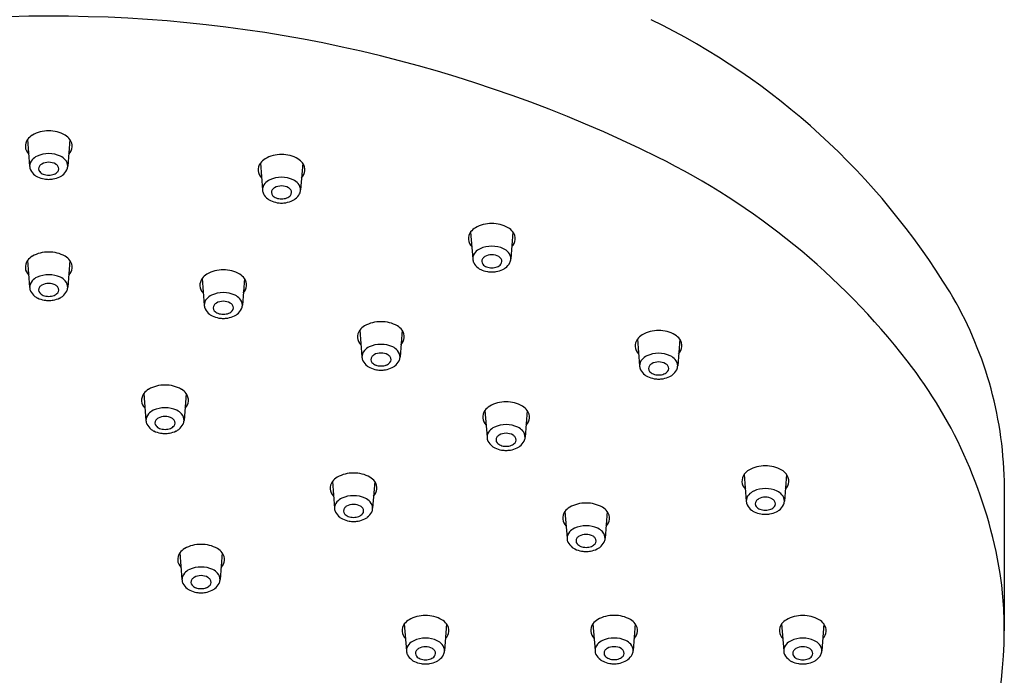
# Model space of a CAD drawing. Units: inches. Extents: x 6724.8 to 6730.39, y 153.17 to 159.87.
# Drawn here: x 6727.51 to 6730.39, y 154.84 to 156.75 of the extents above; entities that cross this region are included whole.
import ezdxf

# ---------------------------------------------------------------- set-up
doc = ezdxf.new("R2010")
doc.units = ezdxf.units.IN
doc.header["$LTSCALE"] = 0.64311
doc.header["$MEASUREMENT"] = 0
doc.layers.get('0').update_dxf_attribs({"color": 255, "linetype": 'CONTINUOUS'})

msp = doc.modelspace()

# ---------------------------------------------------------------- linework, layer by layer
for p, q in [((6727.5377, 156.4038), (6727.5438, 156.3254)), ((6727.6614, 156.4038), (6727.6553, 156.3254)), ((6728.2187, 156.3344), (6728.2249, 156.256)), ((6728.3425, 156.3344), (6728.3363, 156.256)), ((6728.8338, 156.1329), (6728.8399, 156.0546)), ((6728.9575, 156.1329), (6728.9514, 156.0546)), ((6727.5377, 156.0495), (6727.5438, 155.9711)), ((6727.6614, 156.0495), (6727.6553, 155.9711)), ((6728.0484, 155.9972), (6728.0546, 155.9188)), ((6728.1722, 155.9972), (6728.166, 155.9188)), ((6728.5096, 155.8458), (6728.5158, 155.7674)), ((6728.6334, 155.8458), (6728.6272, 155.7674)), ((6729.3218, 155.8197), (6729.3279, 155.7413)), ((6729.4455, 155.8197), (6729.4394, 155.7413)), ((6727.8779, 155.6604), (6727.8841, 155.582)), ((6728.0017, 155.6604), (6727.9955, 155.582)), ((6728.8755, 155.611), (6728.8817, 155.5326)), ((6728.9993, 155.611), (6728.9931, 155.5326)), ((6729.634, 155.4241), (6729.6401, 155.3457)), ((6729.7577, 155.4241), (6729.7515, 155.3457)), ((6728.4295, 155.4032), (6728.4356, 155.3248)), ((6728.5532, 155.4032), (6728.5471, 155.3248)), ((6730.3948, 155.4048), (6730.3948, 154.9668)), ((6729.1095, 155.3153), (6729.1157, 155.237)), ((6729.2333, 155.3153), (6729.2271, 155.237)), ((6727.9833, 155.1946), (6727.9894, 155.1162)), ((6728.107, 155.1946), (6728.1009, 155.1162)), ((6728.6398, 154.9865), (6728.646, 154.9081)), ((6728.7635, 154.9865), (6728.7574, 154.9081)), ((6729.1915, 154.9869), (6729.1977, 154.9086)), ((6729.3153, 154.9869), (6729.3091, 154.9086)), ((6729.7434, 154.9865), (6729.7496, 154.9081)), ((6729.8671, 154.9865), (6729.861, 154.9081))]:
    msp.add_line(p, q)
for centre, radius, start, end in [((6727.5833, 152.7778), 3.9861, 89.7669, 116.2756), ((6727.6158, 152.7778), 3.9861, 63.7244, 90.2331), ((6728.4342, 154.8593), 2.1095, 31.375, 63.9108), ((6727.5977, 156.3375), 0.0911, 88.8169, 120.3439), ((6727.6014, 156.3375), 0.0911, 59.6561, 91.1831), ((6727.5633, 156.3842), 0.0322, 142.6409, 226.326), ((6727.576, 156.3745), 0.0482, 120.3439, 142.6409), ((6727.6232, 156.3745), 0.0482, 37.3591, 59.6561), ((6727.6358, 156.3842), 0.0322, 313.674, 37.3591), ((6727.5718, 156.3254), 0.028, 138.1633, 181.5048), ((6727.5845, 156.3141), 0.045, 115.1564, 138.1633), ((6727.5991, 156.283), 0.0793, 89.6673, 115.1562), ((6727.5991, 156.2966), 0.0403, 89.2868, 119.5134), ((6727.6, 156.283), 0.0793, 64.8438, 90.3327), ((6727.6001, 156.2966), 0.0403, 60.4866, 90.7132), ((6727.6146, 156.3141), 0.045, 41.8367, 64.8436), ((6727.6273, 156.3254), 0.028, 358.4952, 41.8367), ((6728.257, 156.3052), 0.0482, 120.3439, 142.6409), ((6728.2787, 156.2681), 0.0911, 88.8169, 120.3439), ((6728.2825, 156.2681), 0.0911, 59.6561, 91.1831), ((6728.3042, 156.3052), 0.0482, 37.3591, 59.6561), ((6728.4479, 154.4632), 2.1065, 37.8743, 63.7244), ((6727.5677, 156.3253), 0.0238, 181.5048, 207.5278), ((6727.588, 156.3359), 0.0467, 207.5278, 232.1701), ((6727.5836, 156.3179), 0.0135, 145.3924, 219.3394), ((6727.5892, 156.3141), 0.0202, 119.5134, 145.3924), ((6727.5921, 156.3249), 0.0245, 219.3394, 250.1518), ((6727.607, 156.3249), 0.0245, 289.8482, 320.6606), ((6727.6099, 156.3141), 0.0202, 34.6076, 60.4866), ((6727.6155, 156.3179), 0.0135, 320.6606, 34.6076), ((6727.6112, 156.3359), 0.0467, 307.8299, 332.4722), ((6727.6314, 156.3253), 0.0238, 332.4722, 358.4952), ((6728.2443, 156.3148), 0.0322, 142.6409, 226.326), ((6728.3168, 156.3148), 0.0322, 313.674, 37.3591), ((6727.5846, 156.3315), 0.0413, 232.1701, 244.8767), ((6727.6008, 156.3659), 0.0792, 244.8767, 259.7247), ((6727.6006, 156.3483), 0.0494, 250.1518, 268.8141), ((6727.5995, 156.3662), 0.0793, 260.6245, 270.0191), ((6727.5985, 156.3483), 0.0494, 271.1859, 289.8482), ((6727.5996, 156.3662), 0.0793, 269.9809, 279.3755), ((6727.5984, 156.3659), 0.0792, 280.2753, 295.1233), ((6727.6145, 156.3315), 0.0413, 295.1233, 307.8299), ((6728.2655, 156.2447), 0.045, 115.1564, 138.1633), ((6728.2801, 156.2136), 0.0793, 89.6673, 115.1562), ((6728.2811, 156.2136), 0.0793, 64.8438, 90.3327), ((6728.2957, 156.2447), 0.045, 41.8367, 64.8436), ((6728.2529, 156.256), 0.028, 138.1633, 181.5048), ((6728.2487, 156.2559), 0.0238, 181.5048, 207.5278), ((6728.2647, 156.2486), 0.0135, 145.3924, 219.3394), ((6728.2702, 156.2447), 0.0202, 119.5134, 145.3924), ((6728.2801, 156.2273), 0.0403, 89.2868, 119.5134), ((6728.2811, 156.2273), 0.0403, 60.4866, 90.7132), ((6728.291, 156.2447), 0.0202, 34.6076, 60.4866), ((6728.2965, 156.2486), 0.0135, 320.6606, 34.6076), ((6728.3083, 156.256), 0.028, 358.4952, 41.8367), ((6728.3125, 156.2559), 0.0238, 332.4722, 358.4952), ((6728.269, 156.2665), 0.0467, 207.5278, 232.1701), ((6728.2657, 156.2622), 0.0413, 232.1701, 244.8767), ((6728.2818, 156.2966), 0.0792, 244.8767, 259.7247), ((6728.2732, 156.2555), 0.0245, 219.3394, 250.1518), ((6728.2816, 156.279), 0.0494, 250.1518, 268.8141), ((6728.2796, 156.279), 0.0494, 271.1859, 289.8482), ((6728.2794, 156.2966), 0.0792, 280.2753, 295.1233), ((6728.288, 156.2555), 0.0245, 289.8482, 320.6606), ((6728.2955, 156.2622), 0.0413, 295.1233, 307.8299), ((6728.2922, 156.2665), 0.0467, 307.8299, 332.4722), ((6728.2806, 156.2968), 0.0793, 260.6245, 270.0191), ((6728.2806, 156.2968), 0.0793, 269.9809, 279.3755), ((6728.8721, 156.1037), 0.0482, 120.3439, 142.6409), ((6728.8938, 156.0666), 0.0911, 88.8169, 120.3439), ((6728.8975, 156.0666), 0.0911, 59.6561, 91.1831), ((6728.9192, 156.1037), 0.0482, 37.3591, 59.6561), ((6728.8594, 156.1134), 0.0322, 142.6409, 226.326), ((6728.9319, 156.1134), 0.0322, 313.674, 37.3591), ((6728.8806, 156.0432), 0.045, 115.1564, 138.1633), ((6728.8952, 156.0121), 0.0793, 89.6673, 115.1562), ((6728.8961, 156.0121), 0.0793, 64.8438, 90.3327), ((6728.9107, 156.0432), 0.045, 41.8367, 64.8436), ((6727.5633, 156.0299), 0.0322, 142.6409, 226.326), ((6727.576, 156.0202), 0.0482, 120.3439, 142.6409), ((6727.5977, 155.9832), 0.0911, 88.8169, 120.3439), ((6727.6014, 155.9832), 0.0911, 59.6561, 91.1831), ((6727.6232, 156.0202), 0.0482, 37.3591, 59.6561), ((6727.6358, 156.0299), 0.0322, 313.674, 37.3591), ((6728.8679, 156.0546), 0.028, 138.1633, 181.5048), ((6728.8638, 156.0544), 0.0238, 181.5048, 207.5278), ((6728.8797, 156.0471), 0.0135, 145.3924, 219.3394), ((6728.8853, 156.0433), 0.0202, 119.5134, 145.3924), ((6728.8951, 156.0258), 0.0403, 89.2868, 119.5134), ((6728.8961, 156.0258), 0.0403, 60.4866, 90.7132), ((6728.906, 156.0433), 0.0202, 34.6076, 60.4866), ((6728.9116, 156.0471), 0.0135, 320.6606, 34.6076), ((6728.9234, 156.0546), 0.028, 358.4952, 41.8367), ((6728.9275, 156.0544), 0.0238, 332.4722, 358.4952), ((6728.1084, 155.9309), 0.0911, 88.8169, 120.3439), ((6728.1122, 155.9309), 0.0911, 59.6561, 91.1831), ((6728.8841, 156.065), 0.0467, 207.5278, 232.1701), ((6728.8807, 156.0607), 0.0413, 232.1701, 244.8767), ((6728.8968, 156.0951), 0.0792, 244.8767, 259.7247), ((6728.8882, 156.0541), 0.0245, 219.3394, 250.1518), ((6728.8967, 156.0775), 0.0494, 250.1518, 268.8141), ((6728.8946, 156.0775), 0.0494, 271.1859, 289.8482), ((6728.8945, 156.0951), 0.0792, 280.2753, 295.1233), ((6728.9031, 156.0541), 0.0245, 289.8482, 320.6606), ((6728.9106, 156.0607), 0.0413, 295.1233, 307.8299), ((6728.9072, 156.065), 0.0467, 307.8299, 332.4722), ((6727.5718, 155.9711), 0.028, 138.1633, 181.5048), ((6727.5845, 155.9598), 0.045, 115.1564, 138.1633), ((6727.5991, 155.9287), 0.0793, 89.6673, 115.1562), ((6727.6, 155.9287), 0.0793, 64.8438, 90.3327), ((6727.6146, 155.9598), 0.045, 41.8367, 64.8436), ((6727.6273, 155.9711), 0.028, 358.4952, 41.8367), ((6728.0741, 155.9776), 0.0322, 142.6409, 226.326), ((6728.0867, 155.968), 0.0482, 120.3439, 142.6409), ((6728.1339, 155.968), 0.0482, 37.3591, 59.6561), ((6728.1465, 155.9776), 0.0322, 313.674, 37.3591), ((6728.8956, 156.0953), 0.0793, 260.6245, 270.0191), ((6728.8957, 156.0953), 0.0793, 269.9809, 279.3755), ((6727.5677, 155.971), 0.0238, 181.5048, 207.5278), ((6727.5836, 155.9636), 0.0135, 145.3924, 219.3394), ((6727.5892, 155.9598), 0.0202, 119.5134, 145.3924), ((6727.5991, 155.9423), 0.0403, 89.2868, 119.5134), ((6727.6001, 155.9423), 0.0403, 60.4866, 90.7132), ((6727.6099, 155.9598), 0.0202, 34.6076, 60.4866), ((6727.6155, 155.9636), 0.0135, 320.6606, 34.6076), ((6727.6314, 155.971), 0.0238, 332.4722, 358.4952), ((6727.588, 155.9816), 0.0467, 207.5278, 232.1701), ((6727.5846, 155.9772), 0.0413, 232.1701, 244.8767), ((6727.6008, 156.0116), 0.0792, 244.8767, 259.7247), ((6727.5921, 155.9706), 0.0245, 219.3394, 250.1518), ((6727.6006, 155.994), 0.0494, 250.1518, 268.8141), ((6727.5995, 156.0119), 0.0793, 260.6245, 270.0191), ((6727.5985, 155.994), 0.0494, 271.1859, 289.8482), ((6727.5996, 156.0119), 0.0793, 269.9809, 279.3755), ((6727.5984, 156.0116), 0.0792, 280.2753, 295.1233), ((6727.607, 155.9706), 0.0245, 289.8482, 320.6606), ((6727.6145, 155.9772), 0.0413, 295.1233, 307.8299), ((6727.6112, 155.9816), 0.0467, 307.8299, 332.4722), ((6728.0826, 155.9188), 0.028, 138.1633, 181.5048), ((6728.0952, 155.9075), 0.045, 115.1564, 138.1633), ((6728.1098, 155.8764), 0.0793, 89.6673, 115.1562), ((6728.1108, 155.8764), 0.0793, 64.8438, 90.3327), ((6728.1254, 155.9075), 0.045, 41.8367, 64.8436), ((6728.138, 155.9188), 0.028, 358.4952, 41.8367), ((6729.2707, 155.3797), 1.1245, 1.2769, 30.925), ((6728.0784, 155.9187), 0.0238, 181.5048, 207.5278), ((6728.0987, 155.9293), 0.0467, 207.5278, 232.1701), ((6728.0944, 155.9113), 0.0135, 145.3924, 219.3394), ((6728.0999, 155.9075), 0.0202, 119.5134, 145.3924), ((6728.1098, 155.8901), 0.0403, 89.2868, 119.5134), ((6728.1108, 155.8901), 0.0403, 60.4866, 90.7132), ((6728.1207, 155.9075), 0.0202, 34.6076, 60.4866), ((6728.1262, 155.9113), 0.0135, 320.6606, 34.6076), ((6728.1219, 155.9293), 0.0467, 307.8299, 332.4722), ((6728.1422, 155.9187), 0.0238, 332.4722, 358.4952), ((6728.0954, 155.925), 0.0413, 232.1701, 244.8767), ((6728.1115, 155.9593), 0.0792, 244.8767, 259.7247), ((6728.1029, 155.9183), 0.0245, 219.3394, 250.1518), ((6728.1113, 155.9417), 0.0494, 250.1518, 268.8141), ((6728.1103, 155.9596), 0.0793, 260.6245, 270.0191), ((6728.1093, 155.9417), 0.0494, 271.1859, 289.8482), ((6728.1103, 155.9596), 0.0793, 269.9809, 279.3755), ((6728.1091, 155.9593), 0.0792, 280.2753, 295.1233), ((6728.1177, 155.9183), 0.0245, 289.8482, 320.6606), ((6728.1252, 155.925), 0.0413, 295.1233, 307.8299), ((6728.5352, 155.8263), 0.0322, 142.6409, 226.326), ((6728.5479, 155.8166), 0.0482, 120.3439, 142.6409), ((6728.5696, 155.7795), 0.0911, 88.8169, 120.3439), ((6728.5734, 155.7795), 0.0911, 59.6561, 91.1831), ((6728.5951, 155.8166), 0.0482, 37.3591, 59.6561), ((6728.6077, 155.8263), 0.0322, 313.674, 37.3591), ((6729.3474, 155.8001), 0.0322, 142.6409, 226.326), ((6729.3601, 155.7905), 0.0482, 120.3439, 142.6409), ((6729.3818, 155.7534), 0.0911, 88.8169, 120.3439), ((6729.3855, 155.7534), 0.0911, 59.6561, 91.1831), ((6729.4072, 155.7905), 0.0482, 37.3591, 59.6561), ((6729.4199, 155.8001), 0.0322, 313.674, 37.3591), ((6728.5564, 155.7561), 0.045, 115.1564, 138.1633), ((6728.571, 155.725), 0.0793, 89.6673, 115.1562), ((6728.572, 155.725), 0.0793, 64.8438, 90.3327), ((6728.5866, 155.7561), 0.045, 41.8367, 64.8436), ((6728.5438, 155.7674), 0.028, 138.1633, 181.5048), ((6728.5396, 155.7673), 0.0238, 181.5048, 207.5278), ((6728.5556, 155.76), 0.0135, 145.3924, 219.3394), ((6728.5611, 155.7561), 0.0202, 119.5134, 145.3924), ((6728.571, 155.7387), 0.0403, 89.2868, 119.5134), ((6728.572, 155.7387), 0.0403, 60.4866, 90.7132), ((6728.5819, 155.7561), 0.0202, 34.6076, 60.4866), ((6728.5874, 155.76), 0.0135, 320.6606, 34.6076), ((6728.5992, 155.7674), 0.028, 358.4952, 41.8367), ((6728.6034, 155.7673), 0.0238, 332.4722, 358.4952), ((6729.3559, 155.7413), 0.028, 138.1633, 181.5048), ((6729.3686, 155.73), 0.045, 115.1564, 138.1633), ((6729.3832, 155.6989), 0.0793, 89.6673, 115.1562), ((6729.3841, 155.6989), 0.0793, 64.8438, 90.3327), ((6729.3987, 155.73), 0.045, 41.8367, 64.8436), ((6729.4114, 155.7413), 0.028, 358.4952, 41.8367), ((6728.5599, 155.7779), 0.0467, 207.5278, 232.1701), ((6728.5566, 155.7736), 0.0413, 232.1701, 244.8767), ((6728.5727, 155.808), 0.0792, 244.8767, 259.7247), ((6728.5641, 155.7669), 0.0245, 219.3394, 250.1518), ((6728.5725, 155.7904), 0.0494, 250.1518, 268.8141), ((6728.5705, 155.7904), 0.0494, 271.1859, 289.8482), ((6728.5703, 155.808), 0.0792, 280.2753, 295.1233), ((6728.5789, 155.7669), 0.0245, 289.8482, 320.6606), ((6728.5864, 155.7736), 0.0413, 295.1233, 307.8299), ((6728.5831, 155.7779), 0.0467, 307.8299, 332.4722), ((6729.3518, 155.7412), 0.0238, 181.5048, 207.5278), ((6729.3677, 155.7338), 0.0135, 145.3924, 219.3394), ((6729.3733, 155.73), 0.0202, 119.5134, 145.3924), ((6729.3832, 155.7126), 0.0403, 89.2868, 119.5134), ((6729.3842, 155.7126), 0.0403, 60.4866, 90.7132), ((6729.394, 155.73), 0.0202, 34.6076, 60.4866), ((6729.3996, 155.7338), 0.0135, 320.6606, 34.6076), ((6729.4155, 155.7412), 0.0238, 332.4722, 358.4952), ((6729.0223, 154.9098), 1.3789, 9.381, 37.8815), ((6728.5715, 155.8082), 0.0793, 260.6245, 270.0191), ((6728.5715, 155.8082), 0.0793, 269.9809, 279.3755), ((6729.3721, 155.7518), 0.0467, 207.5278, 232.1701), ((6729.3687, 155.7475), 0.0413, 232.1701, 244.8767), ((6729.3849, 155.7818), 0.0792, 244.8767, 259.7247), ((6729.3762, 155.7408), 0.0245, 219.3394, 250.1518), ((6729.3847, 155.7642), 0.0494, 250.1518, 268.8141), ((6729.3836, 155.7821), 0.0793, 260.6245, 270.0191), ((6729.3826, 155.7642), 0.0494, 271.1859, 289.8482), ((6729.3837, 155.7821), 0.0793, 269.9809, 279.3755), ((6729.3825, 155.7818), 0.0792, 280.2753, 295.1233), ((6729.3911, 155.7408), 0.0245, 289.8482, 320.6606), ((6729.3986, 155.7475), 0.0413, 295.1233, 307.8299), ((6729.3952, 155.7518), 0.0467, 307.8299, 332.4722), ((6727.9162, 155.6312), 0.0482, 120.3439, 142.6409), ((6727.9379, 155.5941), 0.0911, 88.8169, 120.3439), ((6727.9417, 155.5941), 0.0911, 59.6561, 91.1831), ((6727.9634, 155.6312), 0.0482, 37.3591, 59.6561), ((6727.9035, 155.6409), 0.0322, 142.6409, 226.326), ((6727.976, 155.6409), 0.0322, 313.674, 37.3591), ((6727.9393, 155.5396), 0.0793, 89.6673, 115.1562), ((6727.9403, 155.5396), 0.0793, 64.8438, 90.3327), ((6728.9138, 155.5818), 0.0482, 120.3439, 142.6409), ((6728.9355, 155.5447), 0.0911, 88.8169, 120.3439), ((6728.9393, 155.5447), 0.0911, 59.6561, 91.1831), ((6728.961, 155.5818), 0.0482, 37.3591, 59.6561), ((6727.9121, 155.582), 0.028, 138.1633, 181.5048), ((6727.9247, 155.5707), 0.045, 115.1564, 138.1633), ((6727.9294, 155.5707), 0.0202, 119.5134, 145.3924), ((6727.9393, 155.5533), 0.0403, 89.2868, 119.5134), ((6727.9403, 155.5533), 0.0403, 60.4866, 90.7132), ((6727.9502, 155.5707), 0.0202, 34.6076, 60.4866), ((6727.9549, 155.5707), 0.045, 41.8367, 64.8436), ((6727.9675, 155.582), 0.028, 358.4952, 41.8367), ((6728.9012, 155.5914), 0.0322, 142.6409, 226.326), ((6728.9737, 155.5914), 0.0322, 313.674, 37.3591), ((6727.9079, 155.5819), 0.0238, 181.5048, 207.5278), ((6727.9282, 155.5925), 0.0467, 207.5278, 232.1701), ((6727.9239, 155.5746), 0.0135, 145.3924, 219.3394), ((6727.9324, 155.5815), 0.0245, 219.3394, 250.1518), ((6727.9408, 155.605), 0.0494, 250.1518, 268.8141), ((6727.9388, 155.605), 0.0494, 271.1859, 289.8482), ((6727.9472, 155.5815), 0.0245, 289.8482, 320.6606), ((6727.9557, 155.5746), 0.0135, 320.6606, 34.6076), ((6727.9514, 155.5925), 0.0467, 307.8299, 332.4722), ((6727.9717, 155.5819), 0.0238, 332.4722, 358.4952), ((6728.9223, 155.5213), 0.045, 115.1564, 138.1633), ((6728.9369, 155.4902), 0.0793, 89.6673, 115.1562), ((6728.9379, 155.4902), 0.0793, 64.8438, 90.3327), ((6728.9525, 155.5213), 0.045, 41.8367, 64.8436), ((6727.9249, 155.5882), 0.0413, 232.1701, 244.8767), ((6727.941, 155.6226), 0.0792, 244.8767, 259.7247), ((6727.9398, 155.6228), 0.0793, 260.6245, 270.0191), ((6727.9398, 155.6228), 0.0793, 269.9809, 279.3755), ((6727.9386, 155.6226), 0.0792, 280.2753, 295.1233), ((6727.9547, 155.5882), 0.0413, 295.1233, 307.8299), ((6728.9097, 155.5326), 0.028, 138.1633, 181.5048), ((6728.9055, 155.5325), 0.0238, 181.5048, 207.5278), ((6728.9215, 155.5251), 0.0135, 145.3924, 219.3394), ((6728.927, 155.5213), 0.0202, 119.5134, 145.3924), ((6728.9369, 155.5039), 0.0403, 89.2868, 119.5134), ((6728.9379, 155.5039), 0.0403, 60.4866, 90.7132), ((6728.9478, 155.5213), 0.0202, 34.6076, 60.4866), ((6728.9533, 155.5251), 0.0135, 320.6606, 34.6076), ((6728.9651, 155.5326), 0.028, 358.4952, 41.8367), ((6728.9693, 155.5325), 0.0238, 332.4722, 358.4952), ((6728.9258, 155.5431), 0.0467, 207.5278, 232.1701), ((6728.9225, 155.5388), 0.0413, 232.1701, 244.8767), ((6728.9386, 155.5731), 0.0792, 244.8767, 259.7247), ((6728.93, 155.5321), 0.0245, 219.3394, 250.1518), ((6728.9384, 155.5555), 0.0494, 250.1518, 268.8141), ((6728.9364, 155.5555), 0.0494, 271.1859, 289.8482), ((6728.9362, 155.5731), 0.0792, 280.2753, 295.1233), ((6728.9448, 155.5321), 0.0245, 289.8482, 320.6606), ((6728.9523, 155.5388), 0.0413, 295.1233, 307.8299), ((6728.949, 155.5431), 0.0467, 307.8299, 332.4722), ((6728.9374, 155.5734), 0.0793, 260.6245, 270.0191), ((6728.9374, 155.5734), 0.0793, 269.9809, 279.3755), ((6729.6939, 155.3578), 0.0911, 88.8169, 120.3439), ((6729.6977, 155.3578), 0.0911, 59.6561, 91.1831), ((6728.4678, 155.374), 0.0482, 120.3439, 142.6409), ((6728.4895, 155.3369), 0.0911, 88.8169, 120.3439), ((6728.4932, 155.3369), 0.0911, 59.6561, 91.1831), ((6728.5149, 155.374), 0.0482, 37.3591, 59.6561), ((6729.6596, 155.4045), 0.0322, 142.6409, 226.326), ((6729.6722, 155.3949), 0.0482, 120.3439, 142.6409), ((6729.7194, 155.3949), 0.0482, 37.3591, 59.6561), ((6729.7321, 155.4045), 0.0322, 313.674, 37.3591), ((6728.4551, 155.3836), 0.0322, 142.6409, 226.326), ((6728.5276, 155.3836), 0.0322, 313.674, 37.3591), ((6728.4909, 155.2824), 0.0793, 89.6673, 115.1562), ((6728.4918, 155.2824), 0.0793, 64.8438, 90.3327), ((6729.6681, 155.3457), 0.028, 138.1633, 181.5048), ((6729.6808, 155.3344), 0.045, 115.1564, 138.1633), ((6729.6954, 155.3033), 0.0793, 89.6673, 115.1562), ((6729.6953, 155.317), 0.0403, 89.2868, 119.5134), ((6729.6963, 155.3033), 0.0793, 64.8438, 90.3327), ((6729.6963, 155.317), 0.0403, 60.4866, 90.7132), ((6729.7109, 155.3344), 0.045, 41.8367, 64.8436), ((6729.7236, 155.3457), 0.028, 358.4952, 41.8367), ((6728.4636, 155.3248), 0.028, 138.1633, 181.5048), ((6728.4763, 155.3135), 0.045, 115.1564, 138.1633), ((6728.481, 155.3135), 0.0202, 119.5134, 145.3924), ((6728.4908, 155.296), 0.0403, 89.2868, 119.5134), ((6728.4918, 155.296), 0.0403, 60.4866, 90.7132), ((6728.5017, 155.3135), 0.0202, 34.6076, 60.4866), ((6728.5064, 155.3135), 0.045, 41.8367, 64.8436), ((6728.5191, 155.3248), 0.028, 358.4952, 41.8367), ((6729.1478, 155.2861), 0.0482, 120.3439, 142.6409), ((6729.1695, 155.249), 0.0911, 88.8169, 120.3439), ((6729.1733, 155.249), 0.0911, 59.6561, 91.1831), ((6729.195, 155.2861), 0.0482, 37.3591, 59.6561), ((6729.664, 155.3456), 0.0238, 181.5048, 207.5278), ((6729.6842, 155.3562), 0.0467, 207.5278, 232.1701), ((6729.6799, 155.3382), 0.0135, 145.3924, 219.3394), ((6729.6855, 155.3344), 0.0202, 119.5134, 145.3924), ((6729.6884, 155.3452), 0.0245, 219.3394, 250.1518), ((6729.7033, 155.3452), 0.0245, 289.8482, 320.6606), ((6729.7062, 155.3344), 0.0202, 34.6076, 60.4866), ((6729.7118, 155.3382), 0.0135, 320.6606, 34.6076), ((6729.7074, 155.3562), 0.0467, 307.8299, 332.4722), ((6729.7277, 155.3456), 0.0238, 332.4722, 358.4952), ((6728.4595, 155.3247), 0.0238, 181.5048, 207.5278), ((6728.4798, 155.3353), 0.0467, 207.5278, 232.1701), ((6728.4764, 155.3309), 0.0413, 232.1701, 244.8767), ((6728.4754, 155.3173), 0.0135, 145.3924, 219.3394), ((6728.4839, 155.3243), 0.0245, 219.3394, 250.1518), ((6728.4924, 155.3477), 0.0494, 250.1518, 268.8141), ((6728.4903, 155.3477), 0.0494, 271.1859, 289.8482), ((6728.4988, 155.3243), 0.0245, 289.8482, 320.6606), ((6728.5073, 155.3173), 0.0135, 320.6606, 34.6076), ((6728.5063, 155.3309), 0.0413, 295.1233, 307.8299), ((6728.5029, 155.3353), 0.0467, 307.8299, 332.4722), ((6728.5232, 155.3247), 0.0238, 332.4722, 358.4952), ((6729.1351, 155.2958), 0.0322, 142.6409, 226.326), ((6729.2076, 155.2958), 0.0322, 313.674, 37.3591), ((6729.6809, 155.3519), 0.0413, 232.1701, 244.8767), ((6729.697, 155.3863), 0.0792, 244.8767, 259.7247), ((6729.6968, 155.3686), 0.0494, 250.1518, 268.8141), ((6729.6958, 155.3865), 0.0793, 260.6245, 270.0191), ((6729.6948, 155.3686), 0.0494, 271.1859, 289.8482), ((6729.6959, 155.3865), 0.0793, 269.9809, 279.3755), ((6729.6946, 155.3863), 0.0792, 280.2753, 295.1233), ((6729.7108, 155.3519), 0.0413, 295.1233, 307.8299), ((6728.4925, 155.3653), 0.0792, 244.8767, 259.7247), ((6728.4913, 155.3656), 0.0793, 260.6245, 270.0191), ((6728.4914, 155.3656), 0.0793, 269.9809, 279.3755), ((6728.4902, 155.3653), 0.0792, 280.2753, 295.1233), ((6729.1709, 155.1945), 0.0793, 89.6673, 115.1562), ((6729.1719, 155.1945), 0.0793, 64.8438, 90.3327), ((6729.1437, 155.237), 0.028, 138.1633, 181.5048), ((6729.1563, 155.2256), 0.045, 115.1564, 138.1633), ((6729.161, 155.2257), 0.0202, 119.5134, 145.3924), ((6729.1709, 155.2082), 0.0403, 89.2868, 119.5134), ((6729.1719, 155.2082), 0.0403, 60.4866, 90.7132), ((6729.1818, 155.2257), 0.0202, 34.6076, 60.4866), ((6729.1865, 155.2256), 0.045, 41.8367, 64.8436), ((6729.1991, 155.237), 0.028, 358.4952, 41.8367), ((6728.0433, 155.1283), 0.0911, 88.8169, 120.3439), ((6728.047, 155.1283), 0.0911, 59.6561, 91.1831), ((6729.1395, 155.2369), 0.0238, 181.5048, 207.5278), ((6729.1598, 155.2474), 0.0467, 207.5278, 232.1701), ((6729.1555, 155.2295), 0.0135, 145.3924, 219.3394), ((6729.164, 155.2365), 0.0245, 219.3394, 250.1518), ((6729.1724, 155.2599), 0.0494, 250.1518, 268.8141), ((6729.1704, 155.2599), 0.0494, 271.1859, 289.8482), ((6729.1788, 155.2365), 0.0245, 289.8482, 320.6606), ((6729.1873, 155.2295), 0.0135, 320.6606, 34.6076), ((6729.183, 155.2474), 0.0467, 307.8299, 332.4722), ((6729.2033, 155.2369), 0.0238, 332.4722, 358.4952), ((6728.0089, 155.1751), 0.0322, 142.6409, 226.326), ((6728.0216, 155.1654), 0.0482, 120.3439, 142.6409), ((6728.0687, 155.1654), 0.0482, 37.3591, 59.6561), ((6728.0814, 155.1751), 0.0322, 313.674, 37.3591), ((6729.1565, 155.2431), 0.0413, 232.1701, 244.8767), ((6729.1726, 155.2775), 0.0792, 244.8767, 259.7247), ((6729.1714, 155.2778), 0.0793, 260.6245, 270.0191), ((6729.1714, 155.2778), 0.0793, 269.9809, 279.3755), ((6729.1702, 155.2775), 0.0792, 280.2753, 295.1233), ((6729.1863, 155.2431), 0.0413, 295.1233, 307.8299), ((6728.0174, 155.1162), 0.028, 138.1633, 181.5048), ((6728.0301, 155.1049), 0.045, 115.1564, 138.1633), ((6728.0447, 155.0738), 0.0793, 89.6673, 115.1562), ((6728.0446, 155.0875), 0.0403, 89.2868, 119.5134), ((6728.0456, 155.0738), 0.0793, 64.8438, 90.3327), ((6728.0456, 155.0875), 0.0403, 60.4866, 90.7132), ((6728.0602, 155.1049), 0.045, 41.8367, 64.8436), ((6728.0729, 155.1162), 0.028, 358.4952, 41.8367), ((6729.2217, 154.9668), 1.1732, 341.1815, 8.2201), ((6728.0133, 155.1161), 0.0238, 181.5048, 207.5278), ((6728.0336, 155.1267), 0.0467, 207.5278, 232.1701), ((6728.0292, 155.1088), 0.0135, 145.3924, 219.3394), ((6728.0348, 155.1049), 0.0202, 119.5134, 145.3924), ((6728.0377, 155.1157), 0.0245, 219.3394, 250.1518), ((6728.0526, 155.1157), 0.0245, 289.8482, 320.6606), ((6728.0555, 155.1049), 0.0202, 34.6076, 60.4866), ((6728.0611, 155.1088), 0.0135, 320.6606, 34.6076), ((6728.0567, 155.1267), 0.0467, 307.8299, 332.4722), ((6728.077, 155.1161), 0.0238, 332.4722, 358.4952), ((6728.0302, 155.1224), 0.0413, 232.1701, 244.8767), ((6728.0463, 155.1568), 0.0792, 244.8767, 259.7247), ((6728.0462, 155.1392), 0.0494, 250.1518, 268.8141), ((6728.0451, 155.157), 0.0793, 260.6245, 270.0191), ((6728.0441, 155.1392), 0.0494, 271.1859, 289.8482), ((6728.0452, 155.157), 0.0793, 269.9809, 279.3755), ((6728.0439, 155.1568), 0.0792, 280.2753, 295.1233), ((6728.0601, 155.1224), 0.0413, 295.1233, 307.8299), ((6728.6998, 154.9202), 0.0911, 88.8169, 120.3439), ((6728.7036, 154.9202), 0.0911, 59.6561, 91.1831), ((6729.2515, 154.9206), 0.0911, 88.8169, 120.3439), ((6729.2553, 154.9206), 0.0911, 59.6561, 91.1831), ((6729.8034, 154.9202), 0.0911, 88.8169, 120.3439), ((6729.8072, 154.9202), 0.0911, 59.6561, 91.1831), ((6728.6654, 154.967), 0.0322, 142.6409, 226.326), ((6728.6781, 154.9573), 0.0482, 120.3439, 142.6409), ((6728.7253, 154.9573), 0.0482, 37.3591, 59.6561), ((6728.7379, 154.967), 0.0322, 313.674, 37.3591), ((6729.2171, 154.9674), 0.0322, 142.6409, 226.326), ((6729.2298, 154.9577), 0.0482, 120.3439, 142.6409), ((6729.277, 154.9577), 0.0482, 37.3591, 59.6561), ((6729.2896, 154.9674), 0.0322, 313.674, 37.3591), ((6729.769, 154.967), 0.0322, 142.6409, 226.326), ((6729.7817, 154.9573), 0.0482, 120.3439, 142.6409), ((6729.8289, 154.9573), 0.0482, 37.3591, 59.6561), ((6729.8415, 154.967), 0.0322, 313.674, 37.3591), ((6728.6739, 154.9081), 0.028, 138.1633, 181.5048), ((6728.6866, 154.8968), 0.045, 115.1564, 138.1633), ((6728.7012, 154.8657), 0.0793, 89.6673, 115.1562), ((6728.7021, 154.8657), 0.0793, 64.8438, 90.3327), ((6728.7167, 154.8968), 0.045, 41.8367, 64.8436), ((6728.7294, 154.9081), 0.028, 358.4952, 41.8367), ((6729.2257, 154.9086), 0.028, 138.1633, 181.5048), ((6729.2383, 154.8972), 0.045, 115.1564, 138.1633), ((6729.2529, 154.8661), 0.0793, 89.6673, 115.1562), ((6729.2538, 154.8661), 0.0793, 64.8438, 90.3327), ((6729.2685, 154.8972), 0.045, 41.8367, 64.8436), ((6729.2811, 154.9086), 0.028, 358.4952, 41.8367), ((6729.7776, 154.9081), 0.028, 138.1633, 181.5048), ((6729.7902, 154.8968), 0.045, 115.1564, 138.1633), ((6729.8048, 154.8657), 0.0793, 89.6673, 115.1562), ((6729.8057, 154.8657), 0.0793, 64.8438, 90.3327), ((6729.8203, 154.8968), 0.045, 41.8367, 64.8436), ((6729.833, 154.9081), 0.028, 358.4952, 41.8367), ((6728.6698, 154.908), 0.0238, 181.5048, 207.5278), ((6728.6901, 154.9186), 0.0467, 207.5278, 232.1701), ((6728.6857, 154.9007), 0.0135, 145.3924, 219.3394), ((6728.6913, 154.8968), 0.0202, 119.5134, 145.3924), ((6728.7012, 154.8794), 0.0403, 89.2868, 119.5134), ((6728.7022, 154.8794), 0.0403, 60.4866, 90.7132), ((6728.712, 154.8968), 0.0202, 34.6076, 60.4866), ((6728.7176, 154.9007), 0.0135, 320.6606, 34.6076), ((6728.7133, 154.9186), 0.0467, 307.8299, 332.4722), ((6728.7335, 154.908), 0.0238, 332.4722, 358.4952), ((6729.2215, 154.9085), 0.0238, 181.5048, 207.5278), ((6729.2418, 154.919), 0.0467, 207.5278, 232.1701), ((6729.2374, 154.9011), 0.0135, 145.3924, 219.3394), ((6729.243, 154.8973), 0.0202, 119.5134, 145.3924), ((6729.2529, 154.8798), 0.0403, 89.2868, 119.5134), ((6729.2539, 154.8798), 0.0403, 60.4866, 90.7132), ((6729.2638, 154.8973), 0.0202, 34.6076, 60.4866), ((6729.2693, 154.9011), 0.0135, 320.6606, 34.6076), ((6729.265, 154.919), 0.0467, 307.8299, 332.4722), ((6729.2853, 154.9085), 0.0238, 332.4722, 358.4952), ((6729.7734, 154.908), 0.0238, 181.5048, 207.5278), ((6729.7937, 154.9186), 0.0467, 207.5278, 232.1701), ((6729.7893, 154.9007), 0.0135, 145.3924, 219.3394), ((6729.7949, 154.8968), 0.0202, 119.5134, 145.3924), ((6729.8048, 154.8794), 0.0403, 89.2868, 119.5134), ((6729.8058, 154.8794), 0.0403, 60.4866, 90.7132), ((6729.8157, 154.8968), 0.0202, 34.6076, 60.4866), ((6729.8212, 154.9007), 0.0135, 320.6606, 34.6076), ((6729.8169, 154.9186), 0.0467, 307.8299, 332.4722), ((6729.8371, 154.908), 0.0238, 332.4722, 358.4952), ((6728.6867, 154.9143), 0.0413, 232.1701, 244.8767), ((6728.7029, 154.9487), 0.0792, 244.8767, 259.7247), ((6728.6942, 154.9077), 0.0245, 219.3394, 250.1518), ((6728.7027, 154.9311), 0.0494, 250.1518, 268.8141), ((6728.7016, 154.9489), 0.0793, 260.6245, 270.0191), ((6728.7006, 154.9311), 0.0494, 271.1859, 289.8482), ((6728.7017, 154.9489), 0.0793, 269.9809, 279.3755), ((6728.7005, 154.9487), 0.0792, 280.2753, 295.1233), ((6728.7091, 154.9077), 0.0245, 289.8482, 320.6606), ((6728.7166, 154.9143), 0.0413, 295.1233, 307.8299), ((6729.2385, 154.9147), 0.0413, 232.1701, 244.8767), ((6729.2546, 154.9491), 0.0792, 244.8767, 259.7247), ((6729.246, 154.9081), 0.0245, 219.3394, 250.1518), ((6729.2544, 154.9315), 0.0494, 250.1518, 268.8141), ((6729.2534, 154.9494), 0.0793, 260.6245, 270.0191), ((6729.2524, 154.9315), 0.0494, 271.1859, 289.8482), ((6729.2534, 154.9494), 0.0793, 269.9809, 279.3755), ((6729.2522, 154.9491), 0.0792, 280.2753, 295.1233), ((6729.2608, 154.9081), 0.0245, 289.8482, 320.6606), ((6729.2683, 154.9147), 0.0413, 295.1233, 307.8299), ((6729.7903, 154.9143), 0.0413, 232.1701, 244.8767), ((6729.8065, 154.9487), 0.0792, 244.8767, 259.7247), ((6729.7978, 154.9076), 0.0245, 219.3394, 250.1518), ((6729.8063, 154.9311), 0.0494, 250.1518, 268.8141), ((6729.8053, 154.9489), 0.0793, 260.6245, 270.0191), ((6729.8043, 154.9311), 0.0494, 271.1859, 289.8482), ((6729.8053, 154.9489), 0.0793, 269.9809, 279.3755), ((6729.8041, 154.9487), 0.0792, 280.2753, 295.1233), ((6729.8127, 154.9076), 0.0245, 289.8482, 320.6606), ((6729.8202, 154.9143), 0.0413, 295.1233, 307.8299)]:
    msp.add_arc(centre, radius, start, end)

doc.saveas('drawing.dxf')
